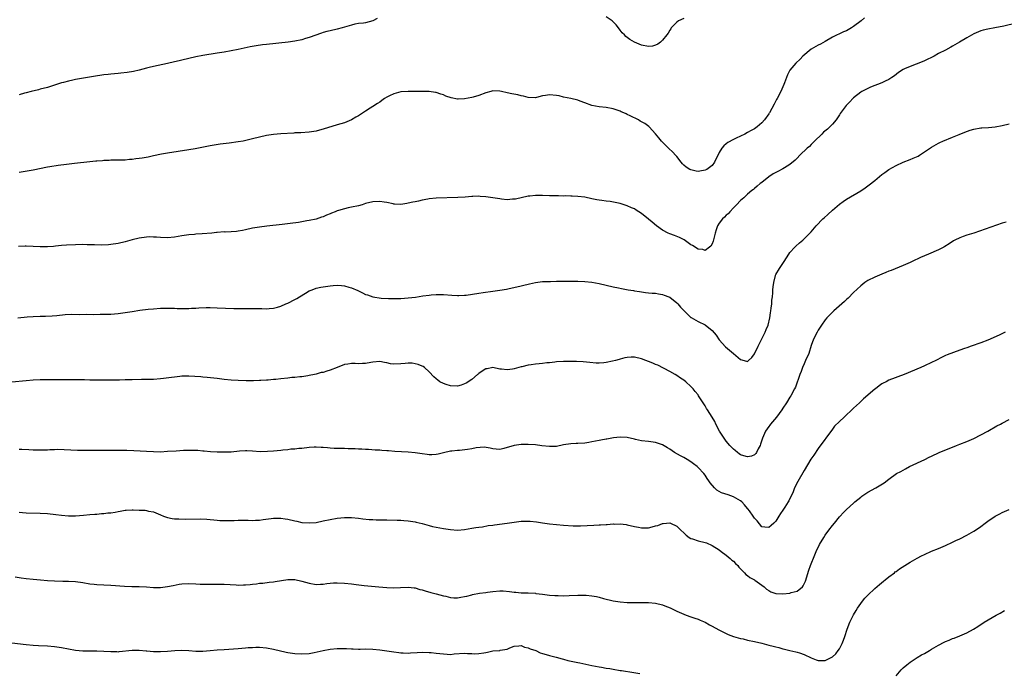
# Model space of a CAD drawing. Units: inches. Extents: x 2619000 to 2622000, y 1512000 to 1515000.
# Drawn here: x 2621099 to 2621378, y 1513849 to 1514033 of the extents above; entities that cross this region are included whole.
import ezdxf

# ---------------------------------------------------------------- set-up
doc = ezdxf.new("R2010")
doc.units = ezdxf.units.IN
doc.header["$MEASUREMENT"] = 0
doc.layers.add('LD26191512_10ft', color=73, linetype='Continuous')

msp = doc.modelspace()

# ---------------------------------------------------------------- linework, layer by layer
at = {"layer": 'LD26191512_10ft'}
for points, elevation in [([(2621338.12, 1514033.88), (2621337.15, 1514033), (2621335, 1514031.35), (2621334.44, 1514031), (2621333, 1514030.15), (2621332.12, 1514029.88), (2621329, 1514028.35), (2621327, 1514027.18), (2621325.6, 1514026.4), (2621325, 1514026.09), (2621323.03, 1514025), (2621320.65, 1514023), (2621319.87, 1514022.13), (2621318.67, 1514021), (2621316.99, 1514019), (2621316.28, 1514017.72), (2621316, 1514017), (2621315.44, 1514015.44), (2621315.27, 1514015), (2621314.42, 1514013), (2621313.34, 1514011), (2621313.21, 1514010.79), (2621312.55, 1514009.45), (2621311.21, 1514007), (2621311.12, 1514006.88), (2621311, 1514006.69), (2621309.82, 1514005), (2621309, 1514004.12), (2621307.73, 1514003), (2621307, 1514002.51), (2621306.02, 1514001.98), (2621305, 1514001.38), (2621304.26, 1514001), (2621303, 1514000.41), (2621301.82, 1513999.82), (2621301, 1513999.43), (2621299.44, 1513998.56), (2621299, 1513998.21), (2621298.3, 1513997.7), (2621297.75, 1513997), (2621297, 1513995.78), (2621295.69, 1513993), (2621295, 1513992.12), (2621293.49, 1513991), (2621293, 1513990.74), (2621291.5, 1513990.5), (2621291, 1513990.45), (2621290.51, 1513990.51), (2621289, 1513990.83), (2621288.65, 1513991), (2621287.66, 1513991.66), (2621287, 1513992.24), (2621286.61, 1513992.61), (2621286.23, 1513993), (2621285, 1513994.62), (2621284.64, 1513995), (2621283.87, 1513995.87), (2621282.69, 1513997), (2621280.72, 1513999), (2621279.92, 1513999.92), (2621279, 1514001.01), (2621277.18, 1514003), (2621277.09, 1514003.09), (2621275.95, 1514003.95), (2621274.67, 1514004.67), (2621274.14, 1514005), (2621271.84, 1514006.16), (2621271, 1514006.55), (2621270.67, 1514006.67), (2621270.04, 1514007), (2621269.3, 1514007.3), (2621269, 1514007.45), (2621267.81, 1514007.81), (2621267, 1514008.11), (2621265, 1514008.46), (2621263, 1514008.65), (2621261, 1514009.02), (2621259, 1514009.83), (2621257.68, 1514010.32), (2621257, 1514010.61), (2621255.08, 1514011.08), (2621253, 1514011.46), (2621251.76, 1514011.76), (2621251, 1514011.92), (2621249, 1514012.12), (2621247.88, 1514011.88), (2621247, 1514011.75), (2621245.29, 1514011.29), (2621245, 1514011.24), (2621243, 1514011.3), (2621241.67, 1514011.67), (2621241, 1514011.79), (2621240.03, 1514012.03), (2621238.34, 1514012.34), (2621237, 1514012.63), (2621235.42, 1514013), (2621235, 1514013.12), (2621233, 1514013.19), (2621232.43, 1514013), (2621231, 1514012.62), (2621229, 1514011.88), (2621227.39, 1514011.39), (2621227, 1514011.3), (2621225, 1514010.94), (2621223.13, 1514010.87), (2621223, 1514010.84), (2621221.18, 1514011.18), (2621219.71, 1514011.71), (2621219, 1514012.07), (2621218.26, 1514012.26), (2621217, 1514012.74), (2621216.75, 1514012.75), (2621215, 1514012.99), (2621210.99, 1514013.01), (2621209, 1514013.05), (2621207, 1514012.91), (2621205, 1514012.4), (2621203.76, 1514011.76), (2621203, 1514011.4), (2621202.34, 1514011), (2621201.55, 1514010.45), (2621201, 1514010.03), (2621200.34, 1514009.66), (2621199, 1514008.74), (2621198.27, 1514008.27), (2621197, 1514007.48), (2621195, 1514006.16), (2621194.28, 1514005.72), (2621192.98, 1514005.02), (2621191, 1514004.19), (2621189, 1514003.55), (2621185, 1514002.33), (2621183.92, 1514002.08), (2621183, 1514001.83), (2621181, 1514001.52), (2621178.64, 1514001.36), (2621177, 1514001.3), (2621176.72, 1514001.27), (2621173, 1514001.06), (2621171, 1514000.89), (2621169, 1514000.57), (2621167, 1514000.13), (2621165, 1513999.62), (2621163.17, 1513999.17), (2621162.33, 1513999), (2621161, 1513998.77), (2621158.42, 1513998.42), (2621155.89, 1513998.11), (2621154.15, 1513997.85), (2621153, 1513997.65), (2621149.74, 1513997), (2621148.84, 1513996.84), (2621147, 1513996.53), (2621141, 1513995.61), (2621139.32, 1513995.32), (2621137, 1513994.83), (2621135.51, 1513994.49), (2621133.81, 1513994.19), (2621133, 1513994.07), (2621132.05, 1513993.95), (2621131, 1513993.79), (2621130.23, 1513993.77), (2621129, 1513993.62), (2621128.36, 1513993.64), (2621127, 1513993.58), (2621126.4, 1513993.6), (2621125, 1513993.59), (2621124.45, 1513993.55), (2621123, 1513993.5), (2621122.56, 1513993.44), (2621121, 1513993.34), (2621120.7, 1513993.3), (2621119, 1513993.15), (2621114.7, 1513992.7), (2621112.41, 1513992.41), (2621110.07, 1513992.07), (2621107.7, 1513991.7), (2621107, 1513991.59), (2621103, 1513990.77), (2621099, 1513990.16)], 8820), ([(2621200.31, 1514033.69), (2621199, 1514032.95), (2621197, 1514032.45), (2621196.36, 1514032.36), (2621195, 1514032.22), (2621194, 1514032), (2621193, 1514031.81), (2621191, 1514031.17), (2621190.39, 1514031), (2621189, 1514030.63), (2621187, 1514030.2), (2621186.04, 1514029.96), (2621185, 1514029.66), (2621184.5, 1514029.5), (2621181, 1514028.26), (2621179.97, 1514027.97), (2621179, 1514027.66), (2621177, 1514027.22), (2621175.07, 1514026.93), (2621169, 1514026.29), (2621167.84, 1514026.16), (2621166.08, 1514025.92), (2621164.4, 1514025.6), (2621161, 1514024.88), (2621159, 1514024.49), (2621157, 1514024.14), (2621155, 1514023.81), (2621151, 1514023.2), (2621149, 1514022.83), (2621147, 1514022.37), (2621145, 1514021.88), (2621144.28, 1514021.72), (2621143, 1514021.39), (2621141, 1514020.93), (2621137, 1514020.08), (2621135.76, 1514019.76), (2621135, 1514019.59), (2621133, 1514019.04), (2621131.33, 1514018.67), (2621129.6, 1514018.4), (2621127.82, 1514018.18), (2621127, 1514018.11), (2621126.01, 1514017.99), (2621125, 1514017.92), (2621124.2, 1514017.8), (2621123, 1514017.69), (2621122.39, 1514017.61), (2621120.64, 1514017.36), (2621115, 1514016.37), (2621114.19, 1514016.19), (2621113, 1514015.96), (2621111.6, 1514015.6), (2621111, 1514015.47), (2621107, 1514014.18), (2621105, 1514013.64), (2621104.47, 1514013.53), (2621102.4, 1514013), (2621101, 1514012.66), (2621100.52, 1514012.52), (2621099, 1514012.12)], 8810), ([(2621287, 1514033.65), (2621285.5, 1514033), (2621285, 1514032.64), (2621283.45, 1514031), (2621283.31, 1514030.69), (2621283, 1514030.35), (2621282.53, 1514029.47), (2621282.14, 1514029), (2621281, 1514027.53), (2621280.35, 1514027), (2621279.65, 1514026.35), (2621279, 1514026.08), (2621278.13, 1514025.87), (2621277, 1514025.76), (2621275, 1514026.1), (2621273, 1514026.92), (2621271.71, 1514027.71), (2621270.58, 1514028.58), (2621270.23, 1514029), (2621269.59, 1514029.59), (2621269, 1514030.31), (2621268.51, 1514031), (2621267.82, 1514031.82), (2621267, 1514032.73), (2621266.71, 1514033), (2621265, 1514034.08)], 8810), ([(2621381, 1514032.3), (2621377.47, 1514031.47), (2621374.98, 1514030.98), (2621373, 1514030.64), (2621371.64, 1514030.36), (2621371, 1514030.17), (2621369, 1514029.33), (2621367, 1514028.17), (2621364.93, 1514027), (2621363, 1514025.8), (2621362.49, 1514025.51), (2621361, 1514024.74), (2621359, 1514023.71), (2621357.76, 1514023), (2621355, 1514021.66), (2621353.49, 1514021), (2621352.72, 1514020.72), (2621351, 1514020.12), (2621349.38, 1514019.38), (2621349, 1514019.22), (2621347.66, 1514018.34), (2621346.53, 1514017.47), (2621345.85, 1514017), (2621345, 1514016.45), (2621343.96, 1514015.96), (2621343, 1514015.47), (2621339.78, 1514014.22), (2621339, 1514013.9), (2621337.32, 1514013), (2621337, 1514012.81), (2621335, 1514011.23), (2621334.74, 1514011), (2621333.9, 1514010.1), (2621332.89, 1514009.1), (2621331.22, 1514006.78), (2621331, 1514006.45), (2621330.44, 1514005.56), (2621330.05, 1514005), (2621329, 1514003.75), (2621328.28, 1514003), (2621327.61, 1514002.39), (2621326.52, 1514001.48), (2621326.05, 1514001), (2621323.98, 1513999), (2621323.51, 1513998.49), (2621323, 1513997.99), (2621322.49, 1513997.51), (2621321.89, 1513997), (2621319.81, 1513995), (2621319, 1513994.19), (2621318.44, 1513993.56), (2621317, 1513992.4), (2621315.45, 1513991.45), (2621315, 1513991.16), (2621313.55, 1513990.45), (2621312.27, 1513989.73), (2621311, 1513988.9), (2621309, 1513987.31), (2621308.6, 1513987), (2621307.73, 1513986.27), (2621307, 1513985.61), (2621306.7, 1513985.3), (2621306.25, 1513985), (2621305, 1513984.01), (2621303.97, 1513983), (2621303.45, 1513982.55), (2621303, 1513982.25), (2621301.92, 1513981), (2621301, 1513980.14), (2621299.96, 1513979), (2621299.52, 1513978.48), (2621299, 1513978.02), (2621298.5, 1513977.5), (2621297.96, 1513977), (2621297, 1513975.76), (2621296.48, 1513975), (2621296.09, 1513973.91), (2621295.81, 1513973), (2621295.44, 1513971.44), (2621295.32, 1513970.68), (2621295, 1513969.96), (2621294.67, 1513969.33), (2621294.24, 1513969), (2621293, 1513968.11), (2621292.33, 1513968.33), (2621291, 1513968.47), (2621289.47, 1513969.47), (2621289, 1513969.68), (2621287.06, 1513971.06), (2621285.76, 1513971.76), (2621284.34, 1513972.34), (2621283, 1513972.8), (2621282.55, 1513973), (2621281, 1513973.78), (2621279.23, 1513975), (2621278.06, 1513976.06), (2621277, 1513976.94), (2621275, 1513978.54), (2621273.5, 1513979.5), (2621273, 1513979.81), (2621272.17, 1513980.17), (2621271, 1513980.74), (2621269.26, 1513981.26), (2621269, 1513981.35), (2621268.54, 1513981.46), (2621266.12, 1513981.88), (2621265, 1513981.99), (2621263.81, 1513982.19), (2621263, 1513982.28), (2621262.39, 1513982.39), (2621261, 1513982.71), (2621259, 1513983.14), (2621257, 1513983.34), (2621255.42, 1513983.42), (2621255, 1513983.42), (2621253.48, 1513983.48), (2621253, 1513983.47), (2621251.51, 1513983.51), (2621251, 1513983.5), (2621249.54, 1513983.54), (2621249, 1513983.54), (2621247, 1513983.61), (2621245.6, 1513983.6), (2621245, 1513983.61), (2621243.44, 1513983.44), (2621243, 1513983.42), (2621239.38, 1513982.62), (2621239, 1513982.56), (2621238.56, 1513982.56), (2621237, 1513982.44), (2621235.42, 1513982.58), (2621235, 1513982.64), (2621233, 1513983), (2621231, 1513983.29), (2621229.36, 1513983.36), (2621229, 1513983.39), (2621227.31, 1513983.31), (2621227, 1513983.31), (2621225.17, 1513983.17), (2621223.05, 1513983.05), (2621217, 1513982.87), (2621215, 1513982.69), (2621214.63, 1513982.63), (2621213, 1513982.33), (2621211.94, 1513982.06), (2621211, 1513981.87), (2621210.31, 1513981.69), (2621209, 1513981.43), (2621208.64, 1513981.36), (2621207, 1513981.12), (2621205.21, 1513981.21), (2621205, 1513981.2), (2621204.76, 1513981.24), (2621203, 1513981.64), (2621202.28, 1513981.72), (2621201, 1513981.95), (2621199, 1513981.83), (2621197, 1513981.32), (2621196.04, 1513981), (2621195, 1513980.74), (2621193, 1513980.31), (2621192.09, 1513980.09), (2621191, 1513979.87), (2621189.34, 1513979.34), (2621189, 1513979.25), (2621188.39, 1513979), (2621187.38, 1513978.62), (2621187, 1513978.44), (2621185.92, 1513978.08), (2621185, 1513977.63), (2621184.49, 1513977.51), (2621183, 1513976.97), (2621181, 1513976.56), (2621180.42, 1513976.42), (2621179, 1513976.2), (2621178, 1513976), (2621175.66, 1513975.66), (2621173.38, 1513975.38), (2621169.06, 1513974.94), (2621167, 1513974.7), (2621165, 1513974.36), (2621163, 1513973.9), (2621162.23, 1513973.77), (2621161, 1513973.51), (2621160.51, 1513973.49), (2621159, 1513973.34), (2621157.29, 1513973.29), (2621157, 1513973.31), (2621155, 1513973.18), (2621154.85, 1513973.15), (2621153.47, 1513973), (2621150.75, 1513972.75), (2621149, 1513972.65), (2621148.61, 1513972.61), (2621147, 1513972.5), (2621145, 1513972.21), (2621143, 1513971.86), (2621141, 1513971.69), (2621139, 1513971.75), (2621137.84, 1513971.84), (2621137, 1513971.88), (2621135.9, 1513971.9), (2621135, 1513971.87), (2621133, 1513971.6), (2621131, 1513971.09), (2621129, 1513970.53), (2621127, 1513970.08), (2621125, 1513969.79), (2621124.28, 1513969.72), (2621122.38, 1513969.62), (2621120.35, 1513969.65), (2621119, 1513969.71), (2621118.29, 1513969.71), (2621117, 1513969.75), (2621115, 1513969.71), (2621112.42, 1513969.58), (2621111, 1513969.45), (2621109.27, 1513969.27), (2621108.76, 1513969.24), (2621107, 1513969.07), (2621105, 1513969.08), (2621103, 1513969.25), (2621101, 1513969.31), (2621100.7, 1513969.3), (2621098.84, 1513969.16)], 8830), ([(2621098.67, 1513949), (2621101.28, 1513949.28), (2621103, 1513949.42), (2621105, 1513949.48), (2621106.52, 1513949.48), (2621108.41, 1513949.59), (2621109.7, 1513949.7), (2621112.01, 1513949.99), (2621113.95, 1513950.05), (2621115.97, 1513950.03), (2621118.05, 1513950.05), (2621119.98, 1513950.02), (2621121.95, 1513950.05), (2621125, 1513950.1), (2621127, 1513950.23), (2621127.67, 1513950.33), (2621129, 1513950.51), (2621131, 1513950.84), (2621133.18, 1513951.18), (2621135.47, 1513951.47), (2621137, 1513951.62), (2621139, 1513951.75), (2621139.75, 1513951.75), (2621141, 1513951.8), (2621141.75, 1513951.75), (2621143, 1513951.76), (2621143.71, 1513951.71), (2621147, 1513951.68), (2621147.73, 1513951.73), (2621149, 1513951.76), (2621149.84, 1513951.84), (2621151.92, 1513951.92), (2621153, 1513951.94), (2621155, 1513951.91), (2621159.72, 1513951.72), (2621161.69, 1513951.69), (2621165, 1513951.7), (2621167, 1513951.66), (2621167.67, 1513951.67), (2621169, 1513951.63), (2621169.7, 1513951.7), (2621171, 1513951.76), (2621172.07, 1513952.07), (2621173, 1513952.3), (2621174.48, 1513953), (2621175, 1513953.21), (2621177, 1513954.19), (2621177.51, 1513954.49), (2621178.26, 1513955), (2621180.04, 1513956.04), (2621181, 1513956.63), (2621181.92, 1513957), (2621183, 1513957.39), (2621184.32, 1513957.68), (2621187, 1513958.1), (2621187.85, 1513958.15), (2621189, 1513958.29), (2621190.22, 1513958.22), (2621191, 1513958.13), (2621192.25, 1513957.75), (2621193, 1513957.54), (2621194.77, 1513956.77), (2621195, 1513956.64), (2621196.13, 1513956.13), (2621197, 1513955.64), (2621197.5, 1513955.5), (2621199, 1513954.95), (2621201.37, 1513954.63), (2621203.47, 1513954.53), (2621205, 1513954.51), (2621207, 1513954.54), (2621209, 1513954.68), (2621211.08, 1513954.92), (2621213.23, 1513955.23), (2621215, 1513955.46), (2621215.52, 1513955.52), (2621217, 1513955.62), (2621217.63, 1513955.63), (2621219, 1513955.6), (2621221.41, 1513955.41), (2621223, 1513955.32), (2621223.32, 1513955.32), (2621225, 1513955.42), (2621225.47, 1513955.47), (2621229, 1513956.04), (2621230.22, 1513956.22), (2621233, 1513956.54), (2621235, 1513956.82), (2621236.81, 1513957.19), (2621237.26, 1513957.26), (2621241, 1513958.05), (2621241.77, 1513958.23), (2621243, 1513958.56), (2621243.37, 1513958.63), (2621245, 1513959.05), (2621247, 1513959.31), (2621247.3, 1513959.3), (2621249, 1513959.34), (2621249.33, 1513959.33), (2621251, 1513959.38), (2621251.37, 1513959.37), (2621253, 1513959.42), (2621253.42, 1513959.42), (2621255, 1513959.45), (2621257, 1513959.43), (2621259, 1513959.31), (2621261, 1513959.08), (2621263, 1513958.74), (2621265, 1513958.3), (2621267, 1513957.83), (2621268.49, 1513957.51), (2621269.32, 1513957.32), (2621271.21, 1513957), (2621272.75, 1513956.75), (2621273, 1513956.72), (2621274.46, 1513956.46), (2621276.19, 1513956.19), (2621277, 1513956.1), (2621278.01, 1513956.01), (2621279, 1513955.97), (2621279.82, 1513955.82), (2621281, 1513955.68), (2621281.47, 1513955.47), (2621282.75, 1513955), (2621283, 1513954.87), (2621285, 1513953.27), (2621285.3, 1513953), (2621286.06, 1513952.06), (2621287.05, 1513951), (2621289, 1513949.16), (2621289.09, 1513949.09), (2621290.34, 1513948.34), (2621291, 1513948), (2621293.02, 1513947.02), (2621295, 1513945.45), (2621296.1, 1513944.1), (2621297, 1513942.86), (2621298.81, 1513940.81), (2621299.88, 1513939.88), (2621301.01, 1513939), (2621303, 1513937.3), (2621304.08, 1513937), (2621305, 1513936.67), (2621305.32, 1513937), (2621306.21, 1513937.79), (2621307, 1513938.85), (2621307.99, 1513941), (2621309.99, 1513945), (2621310.26, 1513945.74), (2621310.85, 1513947), (2621311.33, 1513949), (2621311.52, 1513950.48), (2621311.62, 1513951), (2621311.73, 1513951.73), (2621311.85, 1513953), (2621311.92, 1513954.08), (2621312.02, 1513955), (2621312.11, 1513956.11), (2621312.17, 1513957), (2621312.24, 1513957.76), (2621312.42, 1513959), (2621312.89, 1513961), (2621312.92, 1513961.08), (2621313, 1513961.26), (2621314, 1513963), (2621315, 1513964.44), (2621315.37, 1513965), (2621316.04, 1513965.96), (2621316.66, 1513967), (2621317, 1513967.48), (2621318.37, 1513969), (2621318.68, 1513969.32), (2621319.74, 1513970.26), (2621320.6, 1513971), (2621321, 1513971.38), (2621322.65, 1513973), (2621323, 1513973.36), (2621324.43, 1513975), (2621326.29, 1513977), (2621326.65, 1513977.35), (2621327.74, 1513978.26), (2621329, 1513979.43), (2621331, 1513981.21), (2621332.04, 1513981.96), (2621333, 1513982.63), (2621337, 1513984.98), (2621338.22, 1513985.78), (2621339.38, 1513986.62), (2621341, 1513987.9), (2621343, 1513989.51), (2621343.87, 1513990.13), (2621345, 1513991), (2621347, 1513992.13), (2621349, 1513993), (2621351, 1513993.78), (2621351.86, 1513994.14), (2621353.22, 1513994.78), (2621353.6, 1513995), (2621355, 1513995.94), (2621357, 1513997.32), (2621357.69, 1513997.69), (2621359, 1513998.43), (2621359.38, 1513998.62), (2621360.25, 1513999), (2621363, 1514000.08), (2621364.82, 1514000.82), (2621366.46, 1514001.54), (2621367.94, 1514002.06), (2621369, 1514002.39), (2621371, 1514002.74), (2621371.26, 1514002.74), (2621373.13, 1514002.87), (2621375, 1514003.02), (2621377, 1514003.38), (2621379, 1514003.92)], 8840), ([(2621378.11, 1513976.11), (2621377, 1513975.78), (2621368.99, 1513972.99), (2621367, 1513972.39), (2621366, 1513972), (2621365, 1513971.69), (2621363.59, 1513971), (2621363.21, 1513970.79), (2621362, 1513970), (2621360.81, 1513969.19), (2621360.49, 1513969), (2621359, 1513968.24), (2621356.21, 1513967), (2621353.9, 1513966.1), (2621353, 1513965.65), (2621352.53, 1513965.47), (2621351, 1513964.71), (2621349, 1513963.81), (2621345.6, 1513962.4), (2621345, 1513962.21), (2621344.15, 1513961.85), (2621343, 1513961.42), (2621341, 1513960.58), (2621339, 1513959.55), (2621338.19, 1513959), (2621337, 1513958.05), (2621335, 1513956.16), (2621333.42, 1513954.58), (2621333, 1513954.23), (2621332.38, 1513953.62), (2621329.43, 1513951), (2621329, 1513950.61), (2621328.18, 1513949.82), (2621327.42, 1513949), (2621327, 1513948.49), (2621325.94, 1513947), (2621325, 1513945.54), (2621324.68, 1513945), (2621323.62, 1513943), (2621323, 1513941.19), (2621322.33, 1513939), (2621321.44, 1513937), (2621321, 1513936.07), (2621320.56, 1513935), (2621320.14, 1513933.86), (2621319.79, 1513933), (2621318.53, 1513929.47), (2621318.33, 1513929), (2621317.24, 1513927), (2621317, 1513926.64), (2621315.99, 1513925), (2621315, 1513923.51), (2621314.68, 1513923), (2621313.99, 1513922.01), (2621313.18, 1513921), (2621311.51, 1513919), (2621311.3, 1513918.7), (2621311, 1513918.31), (2621310.11, 1513917), (2621309.19, 1513915), (2621308.68, 1513913.32), (2621308.53, 1513913), (2621308.02, 1513912.02), (2621307.56, 1513911), (2621307.32, 1513910.68), (2621307, 1513910.36), (2621306.08, 1513909.92), (2621305, 1513909.72), (2621304, 1513910), (2621303, 1513910.36), (2621302.63, 1513910.63), (2621302.14, 1513911), (2621301.51, 1513911.51), (2621301, 1513911.89), (2621300.46, 1513912.46), (2621299.98, 1513913), (2621299, 1513914.17), (2621298.37, 1513915), (2621297.1, 1513917), (2621296.07, 1513919), (2621295.73, 1513919.74), (2621294.98, 1513920.98), (2621293.71, 1513923), (2621293.43, 1513923.43), (2621293, 1513924.14), (2621292.43, 1513925), (2621291.16, 1513927), (2621291, 1513927.25), (2621290.2, 1513928.2), (2621289.59, 1513929), (2621289, 1513929.66), (2621287.52, 1513931), (2621287, 1513931.4), (2621286.01, 1513932.01), (2621285, 1513932.7), (2621284.51, 1513933), (2621283, 1513933.85), (2621279.66, 1513935.66), (2621279, 1513935.88), (2621278.26, 1513936.26), (2621277, 1513936.71), (2621276.28, 1513937), (2621275, 1513937.48), (2621273, 1513937.92), (2621272.09, 1513937.91), (2621271, 1513937.84), (2621270.3, 1513937.7), (2621269, 1513937.36), (2621268.7, 1513937.3), (2621267.63, 1513937), (2621266.78, 1513936.78), (2621265, 1513936.43), (2621264.33, 1513936.33), (2621263, 1513936.26), (2621262.24, 1513936.24), (2621260.38, 1513936.38), (2621258.56, 1513936.56), (2621256.67, 1513936.67), (2621255, 1513936.72), (2621253, 1513936.71), (2621251, 1513936.56), (2621250.51, 1513936.51), (2621249, 1513936.32), (2621248.28, 1513936.28), (2621247, 1513936.13), (2621246.07, 1513936.07), (2621245, 1513935.97), (2621243.78, 1513935.78), (2621243, 1513935.69), (2621241.22, 1513935.22), (2621241, 1513935.18), (2621240.37, 1513935), (2621239, 1513934.65), (2621238.56, 1513934.56), (2621237, 1513934.38), (2621235.42, 1513934.58), (2621235, 1513934.52), (2621233, 1513934.99), (2621231.33, 1513934.67), (2621231, 1513934.62), (2621229.95, 1513933.95), (2621229, 1513933.27), (2621228.86, 1513933.14), (2621228.66, 1513933), (2621227, 1513931.65), (2621225.43, 1513930.57), (2621225, 1513930.36), (2621223.98, 1513930.02), (2621223, 1513929.74), (2621221, 1513929.79), (2621219.8, 1513930.2), (2621219, 1513930.45), (2621217.99, 1513931), (2621217.4, 1513931.4), (2621217, 1513931.76), (2621216.32, 1513932.32), (2621215, 1513933.79), (2621213.69, 1513935), (2621213.28, 1513935.28), (2621213, 1513935.42), (2621211.86, 1513935.86), (2621211, 1513936.08), (2621210.19, 1513936.19), (2621209, 1513936.2), (2621208.17, 1513936.17), (2621207, 1513936.01), (2621205, 1513935.97), (2621204.08, 1513936.08), (2621203, 1513936.32), (2621202.39, 1513936.39), (2621201, 1513936.71), (2621199, 1513936.55), (2621198.46, 1513936.46), (2621197, 1513936.12), (2621196.11, 1513936.11), (2621195, 1513936.02), (2621194.09, 1513936.09), (2621193, 1513936.13), (2621191.98, 1513935.98), (2621191, 1513935.88), (2621188.96, 1513935), (2621187, 1513934.23), (2621185.99, 1513934.01), (2621185, 1513933.63), (2621184.44, 1513933.56), (2621183, 1513933.11), (2621182.51, 1513933), (2621181, 1513932.72), (2621180.68, 1513932.68), (2621179, 1513932.39), (2621178.38, 1513932.38), (2621177, 1513932.16), (2621176.14, 1513932.14), (2621175, 1513931.99), (2621173, 1513931.79), (2621171.6, 1513931.6), (2621171, 1513931.57), (2621169.43, 1513931.43), (2621169, 1513931.42), (2621167.34, 1513931.34), (2621167, 1513931.35), (2621165.28, 1513931.28), (2621163.25, 1513931.25), (2621161, 1513931.31), (2621159, 1513931.44), (2621157, 1513931.61), (2621155, 1513931.85), (2621152.2, 1513932.2), (2621151, 1513932.3), (2621150.38, 1513932.38), (2621147, 1513932.6), (2621146.57, 1513932.57), (2621145, 1513932.53), (2621144.45, 1513932.45), (2621143, 1513932.28), (2621142.14, 1513932.14), (2621139.85, 1513931.85), (2621139, 1513931.76), (2621137, 1513931.6), (2621135.59, 1513931.59), (2621135, 1513931.57), (2621133.59, 1513931.59), (2621131, 1513931.56), (2621129.5, 1513931.5), (2621129, 1513931.5), (2621127.43, 1513931.43), (2621127, 1513931.43), (2621125.39, 1513931.39), (2621123.4, 1513931.4), (2621123, 1513931.38), (2621121.41, 1513931.41), (2621121, 1513931.38), (2621119.44, 1513931.44), (2621119, 1513931.42), (2621117.48, 1513931.48), (2621115, 1513931.53), (2621113, 1513931.52), (2621111.49, 1513931.49), (2621109, 1513931.48), (2621105, 1513931.5), (2621103, 1513931.42), (2621101, 1513931.25), (2621097, 1513930.84)], 8850), ([(2621377.81, 1513945), (2621376.19, 1513944.19), (2621373, 1513942.77), (2621371, 1513942), (2621368.2, 1513941), (2621367, 1513940.6), (2621366.37, 1513940.37), (2621365, 1513939.91), (2621363.26, 1513939.26), (2621361.41, 1513938.59), (2621361, 1513938.38), (2621360.04, 1513937.96), (2621358.22, 1513937), (2621357, 1513936.4), (2621355, 1513935.44), (2621354.05, 1513935), (2621349.28, 1513933), (2621345, 1513931.39), (2621344.23, 1513931), (2621343.4, 1513930.6), (2621343, 1513930.37), (2621342.19, 1513929.81), (2621341.22, 1513929), (2621341, 1513928.84), (2621337.84, 1513926.16), (2621336.81, 1513925.19), (2621336.62, 1513925), (2621335, 1513923.52), (2621334.47, 1513923), (2621332.69, 1513921.31), (2621332.33, 1513921), (2621331, 1513919.76), (2621329.62, 1513918.38), (2621329, 1513917.62), (2621325, 1513912.11), (2621323.73, 1513910.27), (2621322.94, 1513909.06), (2621321, 1513905.85), (2621319.2, 1513902.8), (2621318.32, 1513901), (2621317.87, 1513899.87), (2621317.51, 1513899), (2621317, 1513897.94), (2621316.64, 1513897.36), (2621316.46, 1513897), (2621315.57, 1513895.57), (2621315, 1513894.68), (2621314.29, 1513893.71), (2621313.9, 1513893), (2621313, 1513891.59), (2621312.43, 1513891), (2621311.67, 1513890.33), (2621311, 1513889.79), (2621309.89, 1513889.89), (2621309, 1513890), (2621307.68, 1513891.68), (2621307, 1513892.38), (2621306.61, 1513893), (2621305.55, 1513894.45), (2621305.1, 1513895.1), (2621305, 1513895.19), (2621304.17, 1513896.17), (2621303.4, 1513897), (2621303, 1513897.34), (2621301, 1513898.47), (2621299.51, 1513899), (2621297.62, 1513899.62), (2621297, 1513899.99), (2621296.31, 1513900.31), (2621295.65, 1513901), (2621294.41, 1513902.41), (2621294.06, 1513903), (2621293.6, 1513903.6), (2621293, 1513904.55), (2621292.64, 1513905), (2621291, 1513906.77), (2621290.74, 1513907), (2621289.75, 1513907.75), (2621289, 1513908.38), (2621287.91, 1513909), (2621287, 1513909.55), (2621286.04, 1513910.04), (2621284.33, 1513911), (2621283, 1513911.91), (2621282.33, 1513912.33), (2621281, 1513913.1), (2621279, 1513913.85), (2621277, 1513914.1), (2621275, 1513914.29), (2621273.34, 1513914.66), (2621273, 1513914.72), (2621271, 1513915.19), (2621269, 1513915.31), (2621267.11, 1513915.11), (2621265.23, 1513914.77), (2621265, 1513914.74), (2621263.56, 1513914.44), (2621263, 1513914.35), (2621261, 1513913.95), (2621260.16, 1513913.84), (2621259, 1513913.65), (2621257, 1513913.53), (2621256.51, 1513913.49), (2621255, 1513913.43), (2621253, 1513913.12), (2621251, 1513912.72), (2621249, 1513912.63), (2621246.85, 1513912.85), (2621245, 1513913.1), (2621243, 1513913.26), (2621242.76, 1513913.24), (2621241, 1513913.24), (2621239, 1513912.93), (2621236.09, 1513912.09), (2621235, 1513911.87), (2621233.88, 1513911.88), (2621233, 1513911.98), (2621232.21, 1513912.21), (2621230.48, 1513912.48), (2621228.28, 1513912.28), (2621227, 1513911.99), (2621225.79, 1513911.79), (2621223.51, 1513911.51), (2621223, 1513911.55), (2621221.39, 1513911.39), (2621221, 1513911.4), (2621219.07, 1513910.93), (2621217.51, 1513910.49), (2621217, 1513910.37), (2621215.7, 1513910.3), (2621215, 1513910.3), (2621214.41, 1513910.41), (2621213, 1513910.59), (2621211, 1513910.9), (2621209, 1513911.08), (2621205.3, 1513911.3), (2621203.43, 1513911.43), (2621203, 1513911.48), (2621201.55, 1513911.55), (2621201, 1513911.62), (2621199.68, 1513911.68), (2621197.82, 1513911.82), (2621197, 1513911.85), (2621195.94, 1513911.94), (2621195, 1513911.96), (2621194.02, 1513912.02), (2621192.05, 1513912.05), (2621191, 1513912.09), (2621190.07, 1513912.07), (2621189, 1513912.12), (2621188.13, 1513912.13), (2621187, 1513912.23), (2621186.26, 1513912.26), (2621185, 1513912.43), (2621184.42, 1513912.42), (2621183, 1513912.52), (2621182.46, 1513912.46), (2621181, 1513912.37), (2621179, 1513912.15), (2621178.09, 1513912.09), (2621177, 1513911.96), (2621175.89, 1513911.89), (2621175, 1513911.74), (2621173.64, 1513911.64), (2621173, 1513911.53), (2621171, 1513911.36), (2621169.22, 1513911.22), (2621167.2, 1513911.2), (2621165, 1513911.36), (2621163.42, 1513911.42), (2621163, 1513911.42), (2621161.31, 1513911.31), (2621159, 1513911.12), (2621157, 1513911.03), (2621155, 1513911.03), (2621153.14, 1513911.14), (2621151.34, 1513911.34), (2621151, 1513911.39), (2621149.51, 1513911.51), (2621149, 1513911.57), (2621147.56, 1513911.56), (2621147, 1513911.57), (2621145.51, 1513911.51), (2621143.4, 1513911.4), (2621141, 1513911.22), (2621139, 1513911.12), (2621137, 1513911.15), (2621135, 1513911.24), (2621131.45, 1513911.45), (2621129.51, 1513911.51), (2621127.52, 1513911.52), (2621125, 1513911.5), (2621123.51, 1513911.51), (2621121, 1513911.57), (2621119, 1513911.59), (2621117.56, 1513911.56), (2621115.57, 1513911.57), (2621113.64, 1513911.64), (2621111.75, 1513911.75), (2621109.78, 1513911.78), (2621109, 1513911.74), (2621107.7, 1513911.7), (2621107, 1513911.66), (2621105, 1513911.6), (2621103, 1513911.64), (2621101.73, 1513911.73), (2621099.81, 1513911.81), (2621099, 1513911.82)], 8860), ([(2621099, 1513894.08), (2621100, 1513894), (2621101, 1513893.93), (2621105, 1513893.82), (2621107, 1513893.7), (2621109.44, 1513893.44), (2621111, 1513893.23), (2621113, 1513893.07), (2621115, 1513893.07), (2621117.23, 1513893.23), (2621119, 1513893.43), (2621120.44, 1513893.56), (2621121, 1513893.59), (2621122.31, 1513893.7), (2621123, 1513893.71), (2621124.11, 1513893.89), (2621125, 1513893.96), (2621126.16, 1513894.16), (2621127, 1513894.34), (2621127.56, 1513894.44), (2621129, 1513894.66), (2621129.33, 1513894.67), (2621131, 1513894.77), (2621131.26, 1513894.74), (2621133, 1513894.71), (2621134.64, 1513894.64), (2621135, 1513894.58), (2621135.57, 1513894.43), (2621137, 1513894.17), (2621139, 1513893.34), (2621139.89, 1513893), (2621140.67, 1513892.67), (2621141, 1513892.57), (2621142.34, 1513892.34), (2621143, 1513892.27), (2621144.21, 1513892.21), (2621146.18, 1513892.18), (2621150.22, 1513892.22), (2621152.12, 1513892.12), (2621155, 1513891.83), (2621155.78, 1513891.78), (2621157, 1513891.75), (2621157.74, 1513891.74), (2621159, 1513891.79), (2621159.79, 1513891.79), (2621161, 1513891.84), (2621161.82, 1513891.82), (2621163.81, 1513891.81), (2621165, 1513891.77), (2621165.84, 1513891.84), (2621167, 1513891.85), (2621168.01, 1513892.01), (2621170.32, 1513892.32), (2621171, 1513892.44), (2621172.43, 1513892.43), (2621173, 1513892.46), (2621174.26, 1513892.26), (2621175, 1513892.16), (2621177, 1513891.66), (2621177.55, 1513891.55), (2621179, 1513891.22), (2621181, 1513891.06), (2621183, 1513891.23), (2621185, 1513891.63), (2621187, 1513892.05), (2621189, 1513892.4), (2621191, 1513892.64), (2621193, 1513892.64), (2621195, 1513892.39), (2621196.22, 1513892.22), (2621198.05, 1513892.05), (2621199, 1513892.03), (2621199.98, 1513891.98), (2621201, 1513891.99), (2621201.96, 1513891.96), (2621203, 1513891.96), (2621205.89, 1513891.89), (2621207, 1513891.81), (2621207.78, 1513891.78), (2621209, 1513891.66), (2621211, 1513891.38), (2621211.31, 1513891.31), (2621213, 1513890.89), (2621215, 1513890.31), (2621215.91, 1513890.09), (2621217, 1513889.84), (2621219, 1513889.5), (2621221, 1513889.19), (2621223, 1513889.02), (2621225, 1513889.17), (2621227, 1513889.56), (2621228.18, 1513889.82), (2621229, 1513889.92), (2621230.01, 1513890.01), (2621231.69, 1513890.31), (2621233, 1513890.44), (2621233.48, 1513890.52), (2621237.04, 1513890.96), (2621239, 1513891.27), (2621241, 1513891.54), (2621241.56, 1513891.56), (2621243, 1513891.6), (2621243.57, 1513891.57), (2621245.36, 1513891.36), (2621247, 1513891.09), (2621249, 1513890.82), (2621251, 1513890.62), (2621253, 1513890.44), (2621255.71, 1513890.29), (2621257.74, 1513890.26), (2621259.68, 1513890.32), (2621261.58, 1513890.42), (2621263, 1513890.53), (2621263.46, 1513890.54), (2621265, 1513890.66), (2621265.34, 1513890.66), (2621267, 1513890.77), (2621267.25, 1513890.75), (2621269, 1513890.79), (2621270.64, 1513890.64), (2621271, 1513890.57), (2621273, 1513890.06), (2621274.13, 1513889.87), (2621275, 1513889.64), (2621276.27, 1513889.73), (2621277, 1513889.69), (2621278.02, 1513889.98), (2621279, 1513890.22), (2621279.61, 1513890.39), (2621281, 1513890.89), (2621281.12, 1513890.88), (2621282.08, 1513891), (2621283, 1513891.09), (2621283.26, 1513891), (2621285, 1513890.18), (2621286.18, 1513889), (2621287, 1513888.23), (2621287.62, 1513887.62), (2621288.49, 1513887), (2621289, 1513886.68), (2621289.46, 1513886.54), (2621291, 1513886.01), (2621293, 1513885.53), (2621293.4, 1513885.4), (2621295, 1513884.71), (2621297, 1513883.47), (2621297.56, 1513883), (2621299, 1513881.98), (2621300.1, 1513881), (2621300.56, 1513880.56), (2621301, 1513880.23), (2621301.61, 1513879.61), (2621302.26, 1513879), (2621302.57, 1513878.57), (2621304.16, 1513877), (2621304.53, 1513876.53), (2621305, 1513876.22), (2621305.68, 1513875.68), (2621306.96, 1513875), (2621307.1, 1513874.9), (2621309, 1513873.52), (2621309.67, 1513873), (2621310.33, 1513872.33), (2621311, 1513871.96), (2621311.58, 1513871.58), (2621313, 1513871.14), (2621313.12, 1513871.12), (2621315, 1513871.02), (2621317, 1513871.22), (2621317.37, 1513871.37), (2621319, 1513871.75), (2621320.55, 1513873), (2621320.75, 1513873.25), (2621321.35, 1513874.65), (2621322.3, 1513877.7), (2621322.8, 1513879), (2621323.99, 1513882.01), (2621324.4, 1513883), (2621325.38, 1513885), (2621326.55, 1513887), (2621327, 1513887.66), (2621327.97, 1513889), (2621329, 1513890.33), (2621329.57, 1513891), (2621331, 1513892.76), (2621331.23, 1513893), (2621332.06, 1513893.94), (2621333, 1513894.9), (2621335, 1513896.69), (2621335.39, 1513897), (2621337, 1513898.4), (2621337.34, 1513898.66), (2621339, 1513899.81), (2621341.28, 1513901), (2621343.61, 1513902.39), (2621345, 1513903.45), (2621347.16, 1513905), (2621348.37, 1513905.63), (2621349.64, 1513906.36), (2621350.85, 1513907), (2621355.13, 1513909), (2621356.38, 1513909.62), (2621357, 1513909.95), (2621359.19, 1513911), (2621364.14, 1513913), (2621365, 1513913.32), (2621367, 1513914.1), (2621369, 1513914.98), (2621371, 1513916), (2621373, 1513917.05), (2621375.52, 1513918.48), (2621376.5, 1513919), (2621377, 1513919.29), (2621379, 1513920.29)], 8870), ([(2621097.87, 1513875.87), (2621099.59, 1513875.59), (2621101, 1513875.38), (2621103, 1513875.18), (2621105.02, 1513875.02), (2621107, 1513874.83), (2621109, 1513874.68), (2621111.35, 1513874.65), (2621113, 1513874.65), (2621115, 1513874.51), (2621117, 1513874.21), (2621119, 1513873.88), (2621120.27, 1513873.73), (2621121, 1513873.67), (2621125, 1513873.47), (2621128.83, 1513873.17), (2621130.89, 1513873.11), (2621133, 1513873.09), (2621135, 1513872.97), (2621137, 1513872.81), (2621139, 1513872.79), (2621141, 1513873.06), (2621142.58, 1513873.42), (2621144.28, 1513873.72), (2621145, 1513873.83), (2621147, 1513873.96), (2621149, 1513873.89), (2621150.2, 1513873.8), (2621151, 1513873.76), (2621152.28, 1513873.72), (2621154.27, 1513873.73), (2621155, 1513873.75), (2621156.27, 1513873.73), (2621157, 1513873.75), (2621160.44, 1513873.56), (2621161, 1513873.51), (2621162.43, 1513873.57), (2621163, 1513873.56), (2621164.32, 1513873.68), (2621165, 1513873.77), (2621166.14, 1513873.86), (2621167, 1513874.02), (2621167.92, 1513874.08), (2621169.69, 1513874.31), (2621171, 1513874.44), (2621171.47, 1513874.53), (2621175, 1513875.07), (2621177, 1513875.06), (2621179, 1513874.6), (2621181, 1513874.02), (2621183, 1513873.71), (2621184.23, 1513873.77), (2621185, 1513873.76), (2621186.07, 1513873.93), (2621187, 1513874), (2621187.89, 1513874.11), (2621189, 1513874.16), (2621191, 1513874.09), (2621193, 1513873.85), (2621194.35, 1513873.65), (2621196.61, 1513873.39), (2621200.75, 1513873), (2621203, 1513872.82), (2621205, 1513872.76), (2621206.85, 1513872.85), (2621209, 1513872.92), (2621210.71, 1513872.71), (2621211, 1513872.69), (2621212.3, 1513872.3), (2621213, 1513872.16), (2621213.86, 1513871.86), (2621215.42, 1513871.42), (2621217, 1513870.99), (2621219, 1513870.48), (2621219.64, 1513870.36), (2621221, 1513870.04), (2621221.93, 1513869.93), (2621223, 1513869.91), (2621223.9, 1513870.1), (2621225, 1513870.25), (2621225.59, 1513870.41), (2621227, 1513870.77), (2621227.2, 1513870.8), (2621229.19, 1513871.19), (2621231, 1513871.4), (2621231.49, 1513871.49), (2621233, 1513871.71), (2621235, 1513871.91), (2621235.86, 1513871.86), (2621237.72, 1513871.72), (2621239, 1513871.5), (2621239.48, 1513871.48), (2621241, 1513871.33), (2621243, 1513871.29), (2621245, 1513871.21), (2621245.17, 1513871.17), (2621247.05, 1513870.95), (2621249, 1513870.67), (2621250.52, 1513870.52), (2621251.47, 1513870.53), (2621253, 1513870.5), (2621254.53, 1513870.53), (2621257, 1513870.63), (2621259, 1513870.66), (2621259.38, 1513870.62), (2621261, 1513870.51), (2621262.28, 1513870.28), (2621263, 1513870.09), (2621264.31, 1513869.69), (2621266.96, 1513869.04), (2621269, 1513868.74), (2621271, 1513868.61), (2621273, 1513868.57), (2621277, 1513868.54), (2621279, 1513868.39), (2621281, 1513867.91), (2621281.66, 1513867.66), (2621283.08, 1513867.08), (2621285, 1513866.15), (2621287, 1513865.25), (2621287.67, 1513865), (2621289, 1513864.55), (2621290.13, 1513864.13), (2621291, 1513863.88), (2621291.58, 1513863.58), (2621293, 1513863), (2621294.24, 1513862.24), (2621295, 1513861.86), (2621296.84, 1513860.84), (2621298.18, 1513860.18), (2621299, 1513859.82), (2621299.57, 1513859.57), (2621301.01, 1513859.01), (2621303, 1513858.4), (2621303.73, 1513858.27), (2621305, 1513857.98), (2621307, 1513857.58), (2621309, 1513857.07), (2621311, 1513856.53), (2621312.25, 1513856.25), (2621313, 1513856.02), (2621313.85, 1513855.85), (2621315, 1513855.51), (2621315.43, 1513855.43), (2621317, 1513855.03), (2621318.65, 1513854.65), (2621319, 1513854.55), (2621319.68, 1513854.32), (2621321, 1513853.93), (2621323, 1513852.95), (2621324.38, 1513852.38), (2621325, 1513852.15), (2621326.16, 1513852.16), (2621327, 1513852.23), (2621328.66, 1513853), (2621329, 1513853.2), (2621329.94, 1513854.06), (2621330.67, 1513855), (2621331, 1513855.51), (2621331.8, 1513857), (2621332.11, 1513857.89), (2621332.54, 1513859), (2621333.14, 1513861), (2621333.91, 1513863), (2621334.94, 1513865.06), (2621335.68, 1513866.32), (2621336.13, 1513867), (2621337, 1513868.31), (2621337.55, 1513869), (2621338.21, 1513869.79), (2621339, 1513870.68), (2621341, 1513872.53), (2621342.32, 1513873.68), (2621343.42, 1513874.58), (2621343.95, 1513875), (2621345, 1513875.87), (2621346.52, 1513877), (2621346.78, 1513877.22), (2621347, 1513877.36), (2621347.94, 1513878.06), (2621351, 1513879.94), (2621353, 1513881.14), (2621354.24, 1513881.76), (2621355, 1513882.18), (2621357.05, 1513883.05), (2621359, 1513883.81), (2621361, 1513884.69), (2621363, 1513885.65), (2621363.87, 1513886.13), (2621365, 1513886.6), (2621367, 1513887.57), (2621369, 1513888.7), (2621369.46, 1513889), (2621371, 1513890.09), (2621372.23, 1513891), (2621373, 1513891.6), (2621375, 1513892.98), (2621376.31, 1513893.69), (2621377, 1513894.02), (2621379, 1513894.86)], 8880), ([(2621347, 1513847.82), (2621348.44, 1513849.56), (2621349, 1513850.11), (2621350.06, 1513851), (2621351, 1513851.69), (2621352.97, 1513853.03), (2621354.22, 1513853.78), (2621355, 1513854.21), (2621355.52, 1513854.48), (2621356.43, 1513855), (2621357, 1513855.36), (2621359, 1513856.56), (2621360.62, 1513857.38), (2621361, 1513857.56), (2621362.04, 1513857.96), (2621363, 1513858.36), (2621363.47, 1513858.53), (2621365, 1513859.14), (2621367, 1513860.01), (2621368.92, 1513861.08), (2621370.17, 1513861.83), (2621371.89, 1513863), (2621375.32, 1513865), (2621376.42, 1513865.58), (2621377.7, 1513866.3)], 8890), ([(2621097, 1513857.18), (2621101, 1513856.7), (2621103, 1513856.54), (2621104.47, 1513856.47), (2621107, 1513856.32), (2621109, 1513856.14), (2621111, 1513855.87), (2621115, 1513855.14), (2621117, 1513854.93), (2621119, 1513854.89), (2621121, 1513854.91), (2621123, 1513854.83), (2621125, 1513854.69), (2621126.69, 1513854.69), (2621127, 1513854.68), (2621127.31, 1513854.69), (2621131, 1513855.09), (2621133, 1513855.07), (2621134.9, 1513854.9), (2621135.11, 1513854.89), (2621137, 1513854.74), (2621139, 1513854.71), (2621141, 1513854.85), (2621143.04, 1513855.04), (2621145, 1513855.12), (2621147, 1513855.01), (2621149, 1513854.84), (2621151, 1513854.82), (2621153.01, 1513854.99), (2621155, 1513855.19), (2621157, 1513855.33), (2621161, 1513855.55), (2621163, 1513855.73), (2621163.83, 1513855.83), (2621165, 1513855.9), (2621165.94, 1513855.94), (2621167, 1513855.93), (2621169, 1513855.73), (2621171, 1513855.35), (2621174.51, 1513854.51), (2621175, 1513854.42), (2621177, 1513854.13), (2621179, 1513854.03), (2621181, 1513854.19), (2621182.47, 1513854.47), (2621185, 1513855), (2621187, 1513855.36), (2621189, 1513855.59), (2621191, 1513855.61), (2621191.58, 1513855.58), (2621193, 1513855.48), (2621193.48, 1513855.48), (2621195, 1513855.41), (2621195.43, 1513855.43), (2621197, 1513855.45), (2621199, 1513855.41), (2621201, 1513855.2), (2621205, 1513854.61), (2621206.43, 1513854.43), (2621207, 1513854.38), (2621207.65, 1513854.35), (2621209, 1513854.3), (2621209.68, 1513854.32), (2621211.59, 1513854.41), (2621213, 1513854.5), (2621215, 1513854.49), (2621215.55, 1513854.45), (2621217, 1513854.3), (2621219, 1513854.03), (2621220.05, 1513853.95), (2621221, 1513853.93), (2621222.03, 1513854.03), (2621225, 1513854.23), (2621225.85, 1513854.15), (2621227, 1513854.14), (2621227.93, 1513854.07), (2621229, 1513854.12), (2621230.39, 1513854.39), (2621231, 1513854.47), (2621231.43, 1513854.57), (2621233, 1513854.88), (2621235, 1513855.05), (2621235.07, 1513855.07), (2621237, 1513855.4), (2621237.8, 1513855.8), (2621239, 1513856.26), (2621240.32, 1513856.32), (2621241, 1513856.45), (2621241.95, 1513855.95), (2621243, 1513855.8), (2621243.5, 1513855.5), (2621245.11, 1513855), (2621246.4, 1513854.4), (2621247, 1513854.21), (2621248.08, 1513853.92), (2621249, 1513853.61), (2621250.87, 1513853.13), (2621252.62, 1513852.62), (2621253, 1513852.56), (2621254.22, 1513852.22), (2621257, 1513851.62), (2621257.54, 1513851.54), (2621261, 1513850.78), (2621263, 1513850.38), (2621263.71, 1513850.29), (2621265, 1513850.05), (2621266.1, 1513849.9), (2621267, 1513849.73), (2621269, 1513849.4), (2621269.36, 1513849.36), (2621272.84, 1513848.84), (2621274.55, 1513848.55)], 8890)]:
    msp.add_lwpolyline(points, dxfattribs=dict(at, elevation=elevation))

doc.saveas('drawing.dxf')
